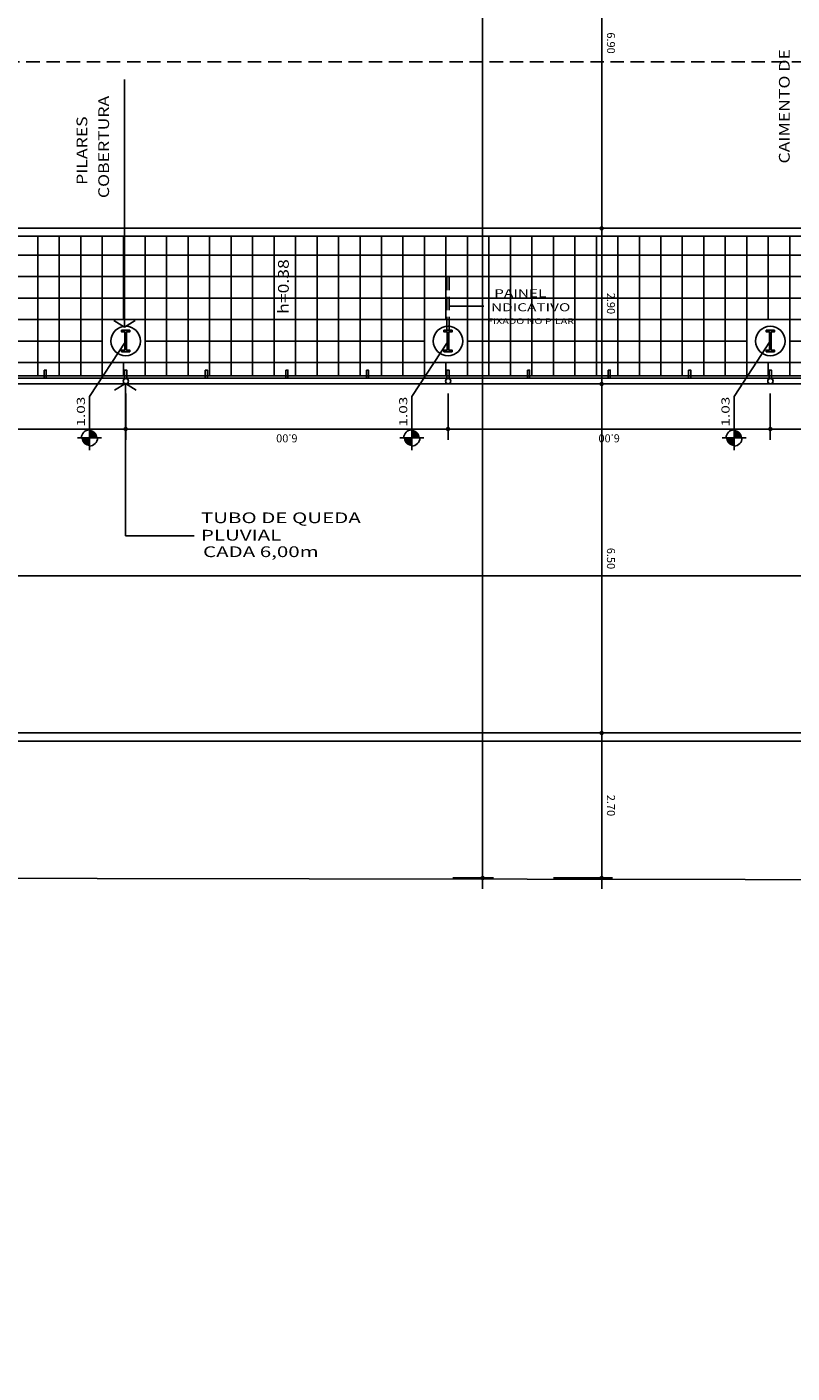
# Model space of a CAD drawing. Extents: x 60 to 172, y 56 to 138.
# Drawn here: x 92 to 107, y 56 to 81 of the extents above; entities that cross this region are included whole.
import ezdxf

# ---------------------------------------------------------------- set-up
doc = ezdxf.new("R2010")
doc.units = 0
doc.header["$MEASUREMENT"] = 0
doc.linetypes.add('HIDDEN', pattern=[0.375, 0.25, -0.125])
doc.layers.get('0').update_dxf_attribs({"linetype": 'CONTINUOUS'})
doc.layers.get('DEFPOINTS').update_dxf_attribs({"linetype": 'CONTINUOUS'})
for name, color, linetype in [('BASALTO', 9, 'CONTINUOUS'), ('BASE', 8, 'CONTINUOUS'), ('COTA', 7, 'CONTINUOUS'), ('ESPEC', 2, 'CONTINUOUS'), ('ESQUADRIA', 2, 'CONTINUOUS'), ('ESTRUT', 12, 'CONTINUOUS'), ('MEIOFIO', 2, 'CONTINUOUS'), ('PASSEIO', 9, 'CONTINUOUS'), ('PREDIOS', 4, 'CONTINUOUS'), ('PROJECAO', 7, 'HIDDEN'), ('REG120-160', 4, 'CONTINUOUS'), ('REG60-100', 7, 'CONTINUOUS')]:
    doc.layers.add(name, color=color, linetype=linetype)
doc.styles.add('REGUA60', font='romnswin.shx', dxfattribs={"width": 1.4})
doc.styles.add('REGUA80', font='romnswin.shx', dxfattribs={"width": 1.4})
doc.dimstyles.get("Standard").update_dxf_attribs({"dimscale": 0.1, "dimtxt": 1.5, "dimasz": 0.01, "dimexe": 2, "dimexo": 3, "dimgap": 0.98, "dimtad": 1, "dimrnd": 0.005, "dimzin": 4, "dimtxsty": 'REGUA60', "dimcen": 4, "dimdle": 4, "dimclrt": 2, "dimaunit": 1, "dimazin": 3, "dimtfac": 1, "dimtdec": 4, "dimtofl": 0, "dimtmove": 0, "dimatfit": 3, "dimtolj": 1, "dimtzin": 0})

# ---------------------------------------------------------------- blocks, each defined once
blk = doc.blocks.new('A$C4DBD329F')
at = {"layer": 'ESPEC', "style": 'REGUA80', "width": 1.2}
blk.add_text('h=0.38', height=0.2, rotation=360, dxfattribs=at).set_placement((0, 0))
blk = doc.blocks.new('NIVELPB')
at = {"linetype": 'BYBLOCK'}
for p, q in [((-2.25, 0), (7.75, 0)), ((0, -2.25), (0, 2.25))]:
    blk.add_line(p, q, dxfattribs=at)
at = {"linetype": 'BYBLOCK', "const_width": 1.5}
for points in [[(-0.75, 0, -0.414214), (0, 0.75, -0.618034)], [(0, -0.75, 0.414214), (0.75, 0, 0.618034)]]:
    blk.add_lwpolyline(points, format="xyb", dxfattribs=at)
at = {"linetype": 'BYBLOCK'}
for start, end in [(180, 270), (0, 90)]:
    blk.add_arc((0, 0), 1.5, start, end, dxfattribs=at)
at = {"color": 0, "linetype": 'BYBLOCK', "style": 'REGUA60', "width": 1.4}
blk.add_attdef('COTAPISO', (2.12, 0.85), '', height=1.5, dxfattribs=at)
blk = doc.blocks.new('INDSETA')
at = {"color": 4, "linetype": 'BYBLOCK'}
for p, q in [((1.24, 2), (0, 0)), ((0, 0), (1.24, -2))]:
    blk.add_line(p, q, dxfattribs=at)
blk = doc.blocks.new('COTAPT')
at = {"color": 0, "linetype": 'BYBLOCK'}
blk.add_line((0, 0), (200, 0), dxfattribs=at)
at = {"color": 6, "linetype": 'BYBLOCK'}
blk.add_lwpolyline([(-20, 20), (20, 20), (20, -20), (-20, -20)], close=True, dxfattribs=at)
blk = doc.blocks.new('*D36')
at = {"color": 0, "linetype": 'BYBLOCK'}
for p, q in [((-51.795, 11.646), (-51.795, 10.786)), ((-45.795, 11.646), (-45.795, 10.786)), ((-45.796, 10.986), (-51.794, 10.986))]:
    blk.add_line(p, q, dxfattribs=at)
at = {"layer": 'DEFPOINTS', "color": 0, "linetype": 'BYBLOCK'}
for p in [(-51.795, 11.946), (-45.795, 11.946), (-51.795, 10.986)]:
    blk.add_point(p, dxfattribs=at)
at = {"color": 0, "linetype": 'BYBLOCK', "xscale": 0.001, "yscale": 0.001, "zscale": 0.001, "rotation": 180}
blk.add_blockref('COTAPT', (-51.795, 10.986), dxfattribs=at)
at = {"color": 0, "linetype": 'BYBLOCK', "xscale": 0.001, "yscale": 0.001, "zscale": 0.001}
blk.add_blockref('COTAPT', (-45.795, 10.986), dxfattribs=at)
at = {"color": 2, "linetype": 'BYBLOCK', "insert": (-48.795, 10.813), "char_height": 0.15, "attachment_point": 5, "rotation": 180, "style": 'REGUA60'}
blk.add_mtext('\\A1;6.00', dxfattribs=at)
blk = doc.blocks.new('*D37')
at = {"color": 0, "linetype": 'BYBLOCK'}
for p, q in [((-45.795, 11.646), (-45.795, 10.786)), ((-39.795, 11.646), (-39.795, 10.786)), ((-39.796, 10.986), (-45.794, 10.986))]:
    blk.add_line(p, q, dxfattribs=at)
at = {"layer": 'DEFPOINTS', "color": 0, "linetype": 'BYBLOCK'}
for p in [(-45.795, 11.946), (-39.795, 11.946), (-45.795, 10.986)]:
    blk.add_point(p, dxfattribs=at)
at = {"color": 0, "linetype": 'BYBLOCK', "xscale": 0.001, "yscale": 0.001, "zscale": 0.001, "rotation": 180}
blk.add_blockref('COTAPT', (-45.795, 10.986), dxfattribs=at)
at = {"color": 0, "linetype": 'BYBLOCK', "xscale": 0.001, "yscale": 0.001, "zscale": 0.001}
blk.add_blockref('COTAPT', (-39.795, 10.986), dxfattribs=at)
at = {"color": 2, "linetype": 'BYBLOCK', "insert": (-42.795, 10.813), "char_height": 0.15, "attachment_point": 5, "rotation": 180, "style": 'REGUA60'}
blk.add_mtext('\\A1;6.00', dxfattribs=at)
blk = doc.blocks.new('*D38')
at = {"color": 0, "linetype": 'BYBLOCK'}
for p, q in [((-39.795, 11.646), (-39.795, 10.786)), ((-33.795, 11.646), (-33.795, 10.786)), ((-33.796, 10.986), (-39.794, 10.986))]:
    blk.add_line(p, q, dxfattribs=at)
at = {"layer": 'DEFPOINTS', "color": 0, "linetype": 'BYBLOCK'}
for p in [(-39.795, 11.946), (-33.795, 11.946), (-39.795, 10.986)]:
    blk.add_point(p, dxfattribs=at)
at = {"color": 0, "linetype": 'BYBLOCK', "xscale": 0.001, "yscale": 0.001, "zscale": 0.001, "rotation": 180}
blk.add_blockref('COTAPT', (-39.795, 10.986), dxfattribs=at)
at = {"color": 0, "linetype": 'BYBLOCK', "xscale": 0.001, "yscale": 0.001, "zscale": 0.001}
blk.add_blockref('COTAPT', (-33.795, 10.986), dxfattribs=at)
at = {"color": 2, "linetype": 'BYBLOCK', "insert": (-36.795, 10.813), "char_height": 0.15, "attachment_point": 5, "rotation": 180, "style": 'REGUA60'}
blk.add_mtext('\\A1;6.00', dxfattribs=at)
blk = doc.blocks.new('*D39')
at = {"color": 0, "linetype": 'BYBLOCK'}
for p, q in [((-33.795, 11.646), (-33.795, 10.786)), ((-27.795, 11.646), (-27.795, 10.786)), ((-27.796, 10.986), (-33.794, 10.986))]:
    blk.add_line(p, q, dxfattribs=at)
at = {"layer": 'DEFPOINTS', "color": 0, "linetype": 'BYBLOCK'}
for p in [(-33.795, 11.946), (-27.795, 11.946), (-33.795, 10.986)]:
    blk.add_point(p, dxfattribs=at)
at = {"color": 0, "linetype": 'BYBLOCK', "xscale": 0.001, "yscale": 0.001, "zscale": 0.001, "rotation": 180}
blk.add_blockref('COTAPT', (-33.795, 10.986), dxfattribs=at)
at = {"color": 0, "linetype": 'BYBLOCK', "xscale": 0.001, "yscale": 0.001, "zscale": 0.001}
blk.add_blockref('COTAPT', (-27.795, 10.986), dxfattribs=at)
at = {"color": 2, "linetype": 'BYBLOCK', "insert": (-30.795, 10.813), "char_height": 0.15, "attachment_point": 5, "rotation": 180, "style": 'REGUA60'}
blk.add_mtext('\\A1;6.00', dxfattribs=at)
blk = doc.blocks.new('*D58')
at = {"color": 0, "linetype": 'BYBLOCK'}
for p, q in [((-58.733, 7.353), (-58.733, 8.453)), ((9.394, 7.223), (9.394, 8.453)), ((9.393, 8.253), (-58.732, 8.253))]:
    blk.add_line(p, q, dxfattribs=at)
at = {"layer": 'DEFPOINTS', "color": 0, "linetype": 'BYBLOCK'}
for p in [(-58.733, 8.253), (-58.733, 7.053), (9.394, 6.923)]:
    blk.add_point(p, dxfattribs=at)
at = {"color": 0, "linetype": 'BYBLOCK', "xscale": 0.001, "yscale": 0.001, "zscale": 0.001}
for p, rotation in [((-58.733, 8.253), 179.9999999998917), ((9.394, 8.253), 359.9999999998917)]:
    blk.add_blockref('COTAPT', p, dxfattribs=dict(at, rotation=rotation))
at = {"color": 2, "linetype": 'BYBLOCK', "insert": (-24.67, 8.426), "char_height": 0.15, "attachment_point": 5, "style": 'REGUA60'}
blk.add_mtext('\\A1;68.13', dxfattribs=at)
blk = doc.blocks.new('*D67')
at = {"color": 0, "linetype": 'BYBLOCK'}
for p, q in [((-39.705, 63.264), (-38.951, 63.264)), ((-39.151, 2.626), (-39.151, 63.263)), ((-39.705, 2.625), (-38.951, 2.625))]:
    blk.add_line(p, q, dxfattribs=at)
at = {"layer": 'DEFPOINTS', "color": 0, "linetype": 'BYBLOCK'}
for p in [(-40.005, 63.264), (-39.151, 63.264), (-40.005, 2.625)]:
    blk.add_point(p, dxfattribs=at)
at = {"color": 0, "linetype": 'BYBLOCK', "xscale": 0.001, "yscale": 0.001, "zscale": 0.001}
for p, rotation in [((-39.151, 63.264), 89.99999999997313), ((-39.151, 2.625), 269.9999999999731)]:
    blk.add_blockref('COTAPT', p, dxfattribs=dict(at, rotation=rotation))
at = {"color": 2, "linetype": 'BYBLOCK', "insert": (-38.978, 32.864), "char_height": 0.15, "attachment_point": 5, "rotation": 270, "style": 'REGUA60'}
blk.add_mtext('\\A1;60.64', dxfattribs=at)
blk = doc.blocks.new('*D68')
at = {"color": 0, "linetype": 'BYBLOCK'}
for p, q in [((-37.834, 5.325), (-36.734, 5.325)), ((-36.934, 2.626), (-36.934, 5.324)), ((-37.834, 2.625), (-36.734, 2.625))]:
    blk.add_line(p, q, dxfattribs=at)
at = {"layer": 'DEFPOINTS', "color": 0, "linetype": 'BYBLOCK'}
for p in [(-38.134, 5.325), (-36.934, 5.325), (-38.134, 2.625)]:
    blk.add_point(p, dxfattribs=at)
at = {"color": 0, "linetype": 'BYBLOCK', "xscale": 0.001, "yscale": 0.001, "zscale": 0.001}
for p, rotation in [((-36.934, 5.325), 90.00000000015122), ((-36.934, 2.625), 270.0000000001512)]:
    blk.add_blockref('COTAPT', p, dxfattribs=dict(at, rotation=rotation))
at = {"color": 2, "linetype": 'BYBLOCK', "insert": (-36.761, 3.975), "char_height": 0.15, "attachment_point": 5, "rotation": 270, "style": 'REGUA60'}
blk.add_mtext('\\A1;2.70', dxfattribs=at)
blk = doc.blocks.new('*D72')
at = {"color": 0, "linetype": 'BYBLOCK'}
for p, q in [((-36.034, 21.625), (-37.134, 21.625)), ((-36.934, 14.726), (-36.934, 21.624)), ((-36.034, 14.725), (-37.134, 14.725))]:
    blk.add_line(p, q, dxfattribs=at)
at = {"layer": 'DEFPOINTS', "color": 0, "linetype": 'BYBLOCK'}
for p in [(-36.934, 21.625), (-35.734, 21.625), (-35.734, 14.725)]:
    blk.add_point(p, dxfattribs=at)
at = {"color": 0, "linetype": 'BYBLOCK', "xscale": 0.001, "yscale": 0.001, "zscale": 0.001}
for p, rotation in [((-36.934, 21.625), 90.00000000002468), ((-36.934, 14.725), 270.0000000000247)]:
    blk.add_blockref('COTAPT', p, dxfattribs=dict(at, rotation=rotation))
at = {"color": 2, "linetype": 'BYBLOCK', "insert": (-36.761, 18.175), "char_height": 0.15, "attachment_point": 5, "rotation": 270, "style": 'REGUA60'}
blk.add_mtext('\\A1;6.90', dxfattribs=at)
blk = doc.blocks.new('*D73')
at = {"color": 0, "linetype": 'BYBLOCK'}
for p, q in [((-35.688, 14.725), (-37.134, 14.725)), ((-36.934, 11.826), (-36.934, 14.724)), ((-35.688, 11.825), (-37.134, 11.825))]:
    blk.add_line(p, q, dxfattribs=at)
at = {"layer": 'DEFPOINTS', "color": 0, "linetype": 'BYBLOCK'}
for p in [(-36.934, 14.725), (-35.388, 14.725), (-35.388, 11.825)]:
    blk.add_point(p, dxfattribs=at)
at = {"color": 0, "linetype": 'BYBLOCK', "xscale": 0.001, "yscale": 0.001, "zscale": 0.001}
for p, rotation in [((-36.934, 14.725), 90.00000000002468), ((-36.934, 11.825), 270.0000000000247)]:
    blk.add_blockref('COTAPT', p, dxfattribs=dict(at, rotation=rotation))
at = {"color": 2, "linetype": 'BYBLOCK', "insert": (-36.761, 13.325), "char_height": 0.15, "attachment_point": 5, "rotation": 270, "style": 'REGUA60'}
blk.add_mtext('\\A1;2.90', dxfattribs=at)
blk = doc.blocks.new('*D74')
at = {"color": 0, "linetype": 'BYBLOCK'}
for p, q in [((-36.034, 11.825), (-37.134, 11.825)), ((-36.934, 5.326), (-36.934, 11.824)), ((-36.034, 5.325), (-37.134, 5.325))]:
    blk.add_line(p, q, dxfattribs=at)
at = {"layer": 'DEFPOINTS', "color": 0, "linetype": 'BYBLOCK'}
for p in [(-36.934, 11.825), (-35.734, 11.825), (-35.734, 5.325)]:
    blk.add_point(p, dxfattribs=at)
at = {"color": 0, "linetype": 'BYBLOCK', "xscale": 0.001, "yscale": 0.001, "zscale": 0.001}
for p, rotation in [((-36.934, 11.825), 90.00000000002468), ((-36.934, 5.325), 270.0000000000247)]:
    blk.add_blockref('COTAPT', p, dxfattribs=dict(at, rotation=rotation))
at = {"color": 2, "linetype": 'BYBLOCK', "insert": (-36.761, 8.575), "char_height": 0.15, "attachment_point": 5, "rotation": 270, "style": 'REGUA60'}
blk.add_mtext('\\A1;6.50', dxfattribs=at)

msp = doc.modelspace()

# ---------------------------------------------------------------- hatches: boundary and pattern name
at = {"layer": 'ESTRUT'}
for points in [[(94.085, 74.968), (94.025, 74.968), (94.025, 74.938), (94.175, 74.938), (94.175, 74.968), (94.115, 74.968), (94.115, 75.308), (94.175, 75.308), (94.175, 75.338), (94.025, 75.338), (94.025, 75.308), (94.085, 75.308)], [(100.085, 74.968), (100.025, 74.968), (100.025, 74.938), (100.175, 74.938), (100.175, 74.968), (100.115, 74.968), (100.115, 75.308), (100.175, 75.308), (100.175, 75.338), (100.025, 75.338), (100.025, 75.308), (100.085, 75.308)], [(106.085, 74.968), (106.025, 74.968), (106.025, 74.938), (106.175, 74.938), (106.175, 74.968), (106.115, 74.968), (106.115, 75.308), (106.175, 75.308), (106.175, 75.338), (106.025, 75.338), (106.025, 75.308), (106.085, 75.308)]]:
    msp.add_hatch(color=256, dxfattribs=at).paths.add_polyline_path(points)

# ---------------------------------------------------------------- linework, layer by layer
at = {"layer": 'BASALTO'}
for p, q in [((145.59, 76.738), (86.862, 76.738)), ((145.685, 76.338), (88.317, 76.338)), ((145.78, 75.938), (88.317, 75.938)), ((142.5, 75.538), (83.462, 75.538)), ((93.662, 75.138), (88.462, 75.138)), ((99.662, 75.138), (94.462, 75.138)), ((105.662, 75.138), (100.462, 75.138)), ((111.662, 75.138), (106.462, 75.138)), ((142.5, 74.738), (87.608, 74.738))]:
    msp.add_line(p, q, dxfattribs=at)
for centre in [(94.1, 75.138), (100.1, 75.138), (106.1, 75.138)]:
    msp.add_circle(centre, 0.275, dxfattribs=at)
at = {"layer": 'BASE'}
for points in [[(94.462, 74.738), (93.662, 74.738), (93.662, 75.538), (94.462, 75.538), (94.462, 74.738)], [(100.462, 74.738), (99.662, 74.738), (99.662, 75.538), (100.462, 75.538), (100.462, 74.738)], [(106.462, 74.738), (105.662, 74.738), (105.662, 75.538), (106.462, 75.538), (106.462, 74.738)]]:
    msp.add_lwpolyline(points, dxfattribs=at)
at = {"layer": 'COTA'}
for p, q in [((93.426, 74.108), (94.1, 75.138)), ((99.426, 74.108), (100.1, 75.138)), ((105.426, 74.108), (106.1, 75.138))]:
    msp.add_line(p, q, dxfattribs=at)
at = {"layer": 'ESPEC'}
for p, q in [((94.077, 75.394), (94.077, 80.011)), ((94.094, 74.349), (94.094, 71.511)), ((94.094, 71.511), (95.373, 71.511))]:
    msp.add_line(p, q, dxfattribs=at)
at = {"layer": 'ESQUADRIA'}
for p, q in [((125.62, 74.488), (88.08, 74.488)), ((125.62, 74.448), (88.08, 74.448))]:
    msp.add_line(p, q, dxfattribs=at)
for points in [[(92.58, 74.598), (92.62, 74.598), (92.62, 74.448), (92.58, 74.448)], [(94.08, 74.598), (94.12, 74.598), (94.12, 74.448), (94.08, 74.448)], [(95.58, 74.598), (95.62, 74.598), (95.62, 74.448), (95.58, 74.448)], [(97.08, 74.598), (97.12, 74.598), (97.12, 74.448), (97.08, 74.448)], [(98.58, 74.598), (98.62, 74.598), (98.62, 74.448), (98.58, 74.448)], [(100.08, 74.598), (100.12, 74.598), (100.12, 74.448), (100.08, 74.448)], [(101.58, 74.598), (101.62, 74.598), (101.62, 74.448), (101.58, 74.448)], [(103.08, 74.598), (103.12, 74.598), (103.12, 74.448), (103.08, 74.448)], [(104.58, 74.598), (104.62, 74.598), (104.62, 74.448), (104.58, 74.448)], [(106.08, 74.598), (106.12, 74.598), (106.12, 74.448), (106.08, 74.448)]]:
    msp.add_lwpolyline(points, close=True, dxfattribs=at)
at = {"layer": 'ESTRUT'}
for points in [[(94.085, 74.968), (94.025, 74.968), (94.025, 74.938), (94.175, 74.938), (94.175, 74.968), (94.115, 74.968), (94.115, 75.308), (94.175, 75.308), (94.175, 75.338), (94.025, 75.338), (94.025, 75.308), (94.085, 75.308)], [(100.085, 74.968), (100.025, 74.968), (100.025, 74.938), (100.175, 74.938), (100.175, 74.968), (100.115, 74.968), (100.115, 75.308), (100.175, 75.308), (100.175, 75.338), (100.025, 75.338), (100.025, 75.308), (100.085, 75.308)], [(106.085, 74.968), (106.025, 74.968), (106.025, 74.938), (106.175, 74.938), (106.175, 74.968), (106.115, 74.968), (106.115, 75.308), (106.175, 75.308), (106.175, 75.338), (106.025, 75.338), (106.025, 75.308), (106.085, 75.308)]]:
    msp.add_lwpolyline(points, close=True, dxfattribs=at)
at = {"layer": 'MEIOFIO'}
for points in [[(83.863, 77.238, 0.291087), (83.308, 76.438), (83.308, 75.638, 0.414214), (84.608, 74.338), (146.332, 74.338, 0.464705), (147.155, 75.336), (146.412, 78.488, 0.345137), (145.081, 79.538), (132.907, 79.538, 0.07161), (131.312, 79.299, 0.085849), (129.585, 78.436, -0.140147), (126.306, 77.238), (83.863, 77.238)], [(83.092, 57.47), (81.16, 65.402, -0.454652), (82.899, 67.838), (147.282, 67.838, -0.344163), (149.289, 66.279), (151.322, 57.913)]]:
    msp.add_lwpolyline(points, format="xyb", dxfattribs=at)
at = {"layer": 'PASSEIO'}
for p, q in [((126.306, 77.238), (83.863, 77.238)), ((126.306, 77.088), (86.863, 77.088)), ((142.646, 74.488), (87.608, 74.488)), ((146.332, 74.338), (84.608, 74.338)), ((147.292, 67.838), (82.899, 67.838)), ((144.137, 67.688), (87.608, 67.688))]:
    msp.add_line(p, q, dxfattribs=at)
at = {"layer": 'PASSEIO', "color": 9}
for p, q in [((92.462, 77.088), (92.462, 74.488)), ((92.862, 77.088), (92.862, 74.488)), ((93.262, 77.088), (93.262, 74.488)), ((93.662, 77.088), (93.662, 74.488)), ((94.062, 77.088), (94.062, 75.538)), ((94.462, 77.088), (94.462, 74.488)), ((94.862, 77.088), (94.862, 74.488)), ((95.262, 77.088), (95.262, 74.488)), ((95.662, 77.088), (95.662, 74.488)), ((96.062, 77.088), (96.062, 74.488)), ((96.462, 77.088), (96.462, 74.488)), ((96.862, 77.088), (96.862, 74.488)), ((97.262, 77.088), (97.262, 74.488)), ((97.662, 77.088), (97.662, 74.488)), ((98.062, 77.088), (98.062, 74.488)), ((98.462, 77.088), (98.462, 74.488)), ((98.862, 77.088), (98.862, 74.488)), ((99.262, 77.088), (99.262, 74.488)), ((99.662, 77.088), (99.662, 74.488)), ((100.062, 77.088), (100.062, 75.538)), ((100.462, 77.088), (100.462, 74.488)), ((100.862, 77.088), (100.862, 74.488)), ((101.262, 77.088), (101.262, 74.488)), ((101.662, 77.088), (101.662, 74.488)), ((102.062, 77.088), (102.062, 74.488)), ((102.462, 77.088), (102.462, 74.488)), ((102.862, 77.088), (102.862, 74.488)), ((103.262, 77.088), (103.262, 74.488)), ((103.662, 77.088), (103.662, 74.488)), ((104.062, 77.088), (104.062, 74.488)), ((104.462, 77.088), (104.462, 74.488)), ((104.862, 77.088), (104.862, 74.488)), ((105.262, 77.088), (105.262, 74.488)), ((105.662, 77.088), (105.662, 74.488)), ((106.062, 77.088), (106.062, 75.538)), ((106.462, 77.088), (106.462, 74.488)), ((94.062, 74.738), (94.062, 74.488)), ((100.062, 74.738), (100.062, 74.488)), ((106.062, 74.738), (106.062, 74.488))]:
    msp.add_line(p, q, dxfattribs=at)
at = {"layer": 'PREDIOS', "color": 4}
msp.add_lwpolyline([(146.179, 57.913), (145.059, 62.649), (141.872, 65.138), (121.866, 65.086), (97.516, 65.119), (85.674, 65.138), (87.873, 55.917)], dxfattribs=at)
at = {"layer": 'PROJECAO'}
msp.add_lwpolyline([(84.608, 74.338), (84, 74.338), (84, 80.338), (146.2, 80.338), (146.2, 74.338)], dxfattribs=at)
at = {"layer": 'PROJECAO', "color": 2}
msp.add_lwpolyline([(100.12, 75.338), (100.08, 75.338), (100.08, 76.338), (100.12, 76.338)], close=True, dxfattribs=at)
at = {"layer": 'REG120-160', "color": 2}
msp.add_line((100.767, 75.79), (100.129, 75.79), dxfattribs=at)
at = {"layer": 'REG120-160'}
for centre in [(94.103, 74.391), (100.103, 74.391), (106.103, 74.391)]:
    msp.add_circle(centre, 0.05, dxfattribs=at)

# ---------------------------------------------------------------- block references
at = {"layer": 'COTA', "color": 2, "xscale": 0.1, "yscale": 0.1, "zscale": 0.1, "rotation": 90}
for p in [(93.426, 73.333), (99.426, 73.333), (105.426, 73.333)]:
    msp.add_blockref('NIVELPB', p, dxfattribs=at).add_auto_attribs({'COTAPISO': '1.03'})
at = {"layer": 'ESPEC', "rotation": 90}
msp.add_blockref('A$C4DBD329F', (97.136, 75.645), dxfattribs=at)
at = {"layer": 'ESPEC', "xscale": 0.1, "yscale": 0.1, "zscale": 0.1}
for p, rotation in [((94.077, 75.394), 89.99999999991199), ((94.094, 74.349), 270)]:
    msp.add_blockref('INDSETA', p, dxfattribs=dict(at, rotation=rotation))

# ---------------------------------------------------------------- texts
at = {"layer": 'ESPEC', "style": 'REGUA80', "width": 1.2}
for s, p in [('CAIMENTO DE', (106.461, 78.444)), ('COBERTURA', (93.79, 77.799)), ('PILARES', (93.385, 78.046))]:
    msp.add_text(s, height=0.2, rotation=90, dxfattribs=at).set_placement(p)
at = {"layer": 'ESPEC', "style": 'REGUA80', "width": 1.4}
for s, p in [('TUBO DE QUEDA', (95.5, 71.746)), ('PLUVIAL', (95.5, 71.422)), ('CADA 6,00m', (95.54, 71.114))]:
    msp.add_text(s, height=0.2, dxfattribs=at).set_placement(p)
at = {"layer": 'REG60-100', "color": 2, "style": 'REGUA60', "width": 1.4}
for s, height, p in [('PAINEL', 0.15, (100.96, 75.952)), ('INDICATIVO', 0.15, (100.816, 75.692)), ('FIXADO NO PILAR', 0.105, (100.826, 75.456))]:
    msp.add_text(s, height=height, dxfattribs=at).set_placement(p)

# ---------------------------------------------------------------- dimensions: what is measured, and where the dimension line sits
at = {"layer": 'COTA'}
for base, p1, p2, picture, middle in [((100.745, 125.777), (99.891, 65.138), (99.891, 125.777), '*D67', (100.745, 95.378)), ((102.961, 77.238), (104.507, 74.338), (104.507, 77.238), '*D73', (102.961, 75.838))]:
    dim = msp.add_linear_dim(base=base, p1=p1, p2=p2, angle=90, dimstyle='STANDARD', override={"dimscale": 0.1, "dimtxt": 1.5, "dimasz": 0.01, "dimexe": 2, "dimexo": 3, "dimgap": 0.98, "dimtad": 1, "dimtih": 0, "dimtoh": 0, "dimdec": 2, "dimrnd": 0.005, "dimzin": 4, "dimtxsty": 'REGUA60', "dimblk": 'COTAPT', "dimcen": 4, "dimdle": 4, "dimclrt": 2, "dimaunit": 1}, dxfattribs=at)
    dim.commit()
    dim.dimension.update_dxf_attribs({"geometry": picture, "text_midpoint": middle, "dimtype": 160, "insert": (139.895, 62.513)})
for base, p1, p2, angle, override, picture, middle in [((102.961, 84.138), (104.161, 77.238), (104.161, 84.138), 90, {"dimscale": 0.1, "dimtxt": 1.5, "dimasz": 0.01, "dimexe": 2, "dimexo": 3, "dimgap": 0.98, "dimtad": 1, "dimtih": 0, "dimtoh": 0, "dimdec": 2, "dimrnd": 0.005, "dimzin": 4, "dimtxsty": 'REGUA60', "dimblk": 'COTAPT', "dimcen": 4, "dimdle": 4, "dimclrt": 2, "dimaunit": 1}, '*D72', (103.134, 80.688)), ((102.961, 74.338), (104.161, 67.838), (104.161, 74.338), 90, {"dimscale": 0.1, "dimtxt": 1.5, "dimasz": 0.01, "dimexe": 2, "dimexo": 3, "dimgap": 0.98, "dimtad": 1, "dimtih": 0, "dimtoh": 0, "dimdec": 2, "dimrnd": 0.005, "dimzin": 4, "dimtxsty": 'REGUA60', "dimblk": 'COTAPT', "dimcen": 4, "dimdle": 4, "dimclrt": 2, "dimaunit": 1}, '*D74', (103.134, 71.088)), ((88.1, 73.499), (94.1, 74.459), (88.1, 74.459), 180, {"dimscale": 0.1, "dimtxt": 1.5, "dimasz": 0.01, "dimexe": 2, "dimexo": 3, "dimgap": 0.98, "dimtad": 1, "dimtih": 0, "dimtoh": 0, "dimdec": 2, "dimrnd": 0.005, "dimzin": 4, "dimtxsty": 'REGUA60', "dimblk": 'COTAPT', "dimcen": 4, "dimdle": 4, "dimclrt": 2, "dimaunit": 1}, '*D36', (91.1, 73.326)), ((94.1, 73.499), (100.1, 74.459), (94.1, 74.459), 180, {"dimscale": 0.1, "dimtxt": 1.5, "dimasz": 0.01, "dimexe": 2, "dimexo": 3, "dimgap": 0.98, "dimtad": 1, "dimtih": 0, "dimtoh": 0, "dimdec": 2, "dimrnd": 0.005, "dimzin": 4, "dimtxsty": 'REGUA60', "dimblk": 'COTAPT', "dimcen": 4, "dimdle": 4, "dimclrt": 2, "dimaunit": 1}, '*D37', (97.1, 73.326)), ((100.1, 73.499), (106.1, 74.459), (100.1, 74.459), 180, {"dimscale": 0.1, "dimtxt": 1.5, "dimasz": 0.01, "dimexe": 2, "dimexo": 3, "dimgap": 0.98, "dimtad": 1, "dimtih": 0, "dimtoh": 0, "dimdec": 2, "dimrnd": 0.005, "dimzin": 4, "dimtxsty": 'REGUA60', "dimblk": 'COTAPT', "dimcen": 4, "dimdle": 4, "dimclrt": 2, "dimaunit": 1}, '*D38', (103.1, 73.326)), ((106.1, 73.499), (112.1, 74.459), (106.1, 74.459), 180, {"dimtad": 3, "dimblk": 'COTAPT', "dimblk1": 'COTAPT', "dimblk2": 'COTAPT', "dimsah": 1}, '*D39', (109.1, 73.326)), ((81.162, 70.766), (149.289, 69.436), (81.162, 69.566), 180, {"dimscale": 0.1, "dimtxt": 1.5, "dimasz": 0.01, "dimexe": 2, "dimexo": 3, "dimgap": 0.98, "dimtad": 1, "dimtih": 0, "dimtoh": 0, "dimdec": 2, "dimrnd": 0.005, "dimzin": 4, "dimtxsty": 'REGUA60', "dimblk": 'COTAPT', "dimcen": 4, "dimdle": 4, "dimclrt": 2, "dimaunit": 1}, '*D58', (115.226, 70.939)), ((102.961, 67.838), (101.761, 65.138), (101.761, 67.838), 90, {"dimscale": 0.1, "dimtxt": 1.5, "dimasz": 0.01, "dimexe": 2, "dimexo": 3, "dimgap": 0.98, "dimtad": 1, "dimtih": 0, "dimtoh": 0, "dimdec": 2, "dimrnd": 0.005, "dimzin": 4, "dimtxsty": 'REGUA60', "dimblk": 'COTAPT', "dimcen": 4, "dimdle": 4, "dimclrt": 2, "dimaunit": 1}, '*D68', (103.134, 66.488))]:
    dim = msp.add_linear_dim(base=base, p1=p1, p2=p2, angle=angle, dimstyle='STANDARD', override=override, dxfattribs=at)
    dim.commit()
    dim.dimension.update_dxf_attribs({"geometry": picture, "text_midpoint": middle, "insert": (139.895, 62.513)})

doc.saveas('drawing.dxf')
